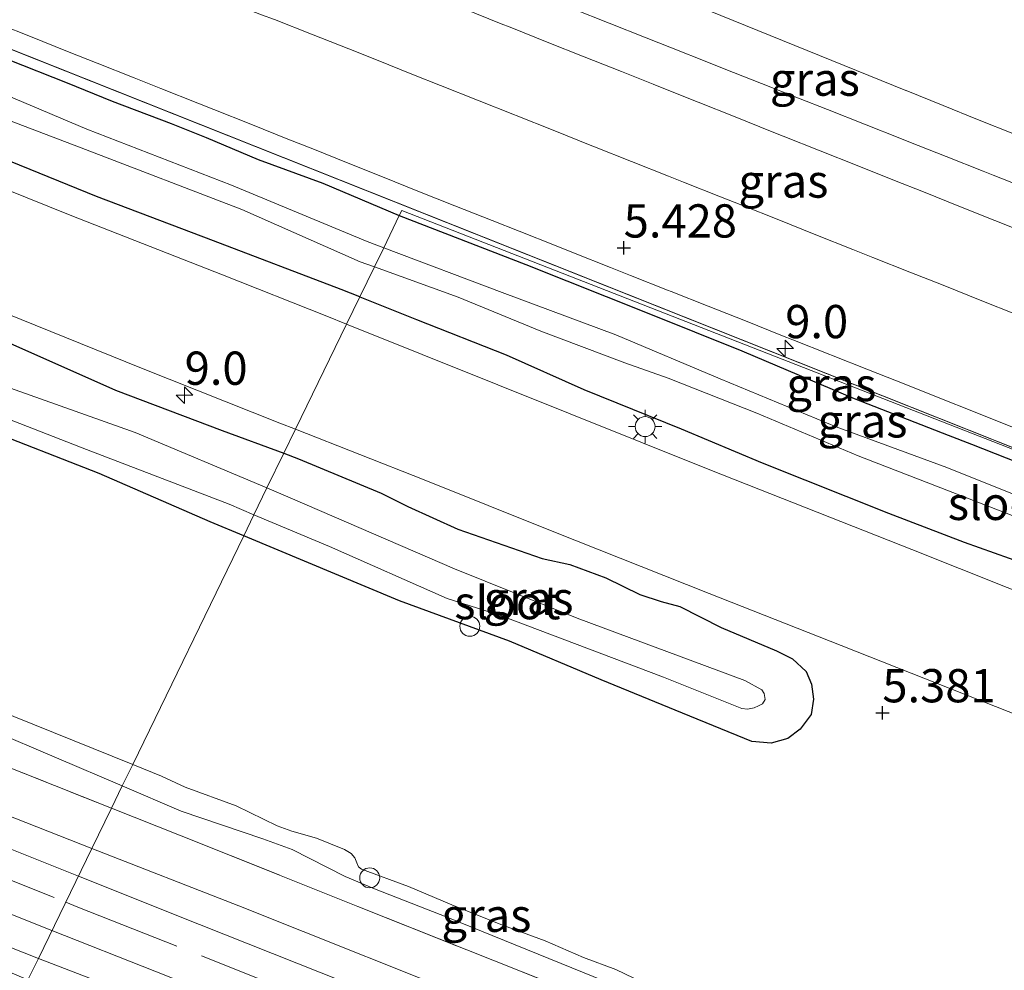
# Model space of a CAD drawing. Units: metres. Extents: x 60000 to 68857, y 443748 to 446428.
# Drawn here: x 60935 to 61009, y 444886 to 444957 of the extents above; entities that cross this region are included whole.
import ezdxf
from ezdxf.enums import TextEntityAlignment as Align

# ---------------------------------------------------------------- set-up
doc = ezdxf.new("R2010")
doc.units = ezdxf.units.M
doc.linetypes.add('IE-TERREINAFSCHEIDING', pattern=[10, 8, -2])
doc.layers.get('0').update_dxf_attribs({"lineweight": 25})
for name, color, linetype, lineweight in [('B-ME-AL-OVERIG-S-B1', 7, 'Continuous', 18), ('B-ME-AM-KILOMETR-S-B1', 7, 'Continuous', 18), ('B-ME-GW-HOOGTEPUNT-S-B1', 10, 'Continuous', 25), ('B-ME-GW-INSTEEKWATERGANG-L-B1', 10, 'Continuous', 25), ('B-ME-GW-KRUINLIJN-L-B1', 93, 'Continuous', 18), ('B-ME-GW-TEENLIJN-L-B1', 93, 'Continuous', 18), ('B-ME-IE-GRASLAND-GV-B6', 93, 'Continuous', 18), ('B-ME-IE-HULPGEOMETRIE-L-B1', 53, 'Continuous', 18), ('B-ME-IE-MEUBILAIR_WEGMEUBILAIR-LICHTMAST-S-B1', 8, 'Continuous', 18), ('B-ME-IE-TERREINAFSCHEIDING-RASTERHEKWERK-L-B1', 8, 'IE-TERREINAFSCHEIDING', 18), ('B-ME-OG-WATER-GV-B6', 153, 'Continuous', 18), ('B-ME-SB-SPOOR-GV-B6', 253, 'Continuous', 18), ('B-ME-SB-SPOOR-L-B1', 253, 'Continuous', 18), ('B-ME-VH-VERH_SOORT-BITUMEN-GV-B6', 8, 'IE-TERREINAFSCHEIDING-NATUURLIJK-HOUTWAL', 18), ('B-ME-VH-VERH_SOORT-HALF_VERHARDING-GV-B6', 8, 'IE-TERREINAFSCHEIDING-NATUURLIJK-HOUTWAL', 18)]:
    doc.layers.add(name, color=color, linetype=linetype, lineweight=lineweight)
doc.styles.add('NLCS-ISO', font='NLCS-ISO.TTF')
doc.linetypes.add('IE-TERREINAFSCHEIDING-NATUURLIJK-HOUTWAL', pattern='A,7,-1.5,[67,NLCS.SHX,S=0.75,R=45,X=0,Y=0],-1.5,7,-1.5,[70,NLCS.SHX,S=0.75,R=0,X=0,Y=0],-1.5', length=20)

# ---------------------------------------------------------------- blocks, each defined once
blk = doc.blocks.new('dtb')
blk.add_circle((0, 0), 0.75)
blk = doc.blocks.new('hecto')
for p, q in [((0, 0.625), (-0.625, 0)), ((0, -0.625), (0, 0.625)), ((-0.625, 0), (0.625, 0)), ((0.625, 0), (0, -0.625))]:
    blk.add_line(p, q)
blk = doc.blocks.new('hoogtepunt')
for p, q in [((-0.5, 0), (0.5, 0)), ((0, 0.5), (0, -0.5))]:
    blk.add_line(p, q)
blk = doc.blocks.new('lantaarnpaal')
for p, q in [((-0.884, 0.884), (-0.53, 0.53)), ((0, 0.75), (0, 1.25)), ((0.53, 0.53), (0.884, 0.884)), ((-0.75, 0), (-1.25, 0)), ((0.75, 0), (1.25, 0)), ((-0.53, -0.53), (-0.884, -0.884)), ((0.53, -0.53), (0.884, -0.884)), ((0, -0.75), (0, -1.25))]:
    blk.add_line(p, q)
blk.add_circle((0, 0), 0.75)

msp = doc.modelspace()

# ---------------------------------------------------------------- linework, layer by layer
at = {"layer": 'B-ME-GW-INSTEEKWATERGANG-L-B1'}
for points in [[(60960.9487, 444936.631, 5.3708), (60959.5549, 444937.1884, 5.3626), (60949.9294, 444940.8488, 5.3581), (60941.1451, 444944.1724, 5.3536), (60934.6815, 444946.8088, 5.3941), (60927.0935, 444949.8347, 5.4121), (60917.6904, 444953.4327, 5.4481), (60909.1764, 444956.8234, 5.4571), (60900.2104, 444960.3389, 5.4751), (60891.9231, 444963.7055, 5.4526), (60884.1894, 444966.4997, 5.4526), (60876.9383, 444969.512, 5.4301), (60869.1191, 444972.494, 5.4166), (60860.7697, 444976.0095, 5.4121), (60853.3666, 444979.2905, 5.4211), (60845.1086, 444982.6011, 5.4301), (60838.6261, 444985.3447, 5.4616), (60829.0437, 444989.1543, 5.4661), (60821.0811, 444992.2469, 5.4256), (60811.8655, 444995.7973, 5.4391)], [(60934.4971, 444954.4762, 5.4141), (60938.9366, 444952.7183, 5.3951), (60942.3175, 444951.347, 5.3741), (60946.7579, 444949.6594, 5.3916), (60949.4002, 444948.6035, 5.3986), (60953.2982, 444946.9625, 5.4126), (60958.1595, 444945.1769, 5.3461), (60963.9176, 444942.7402, 5.3483)], [(60963.9176, 444942.7402, 5.3483), (60973.4231, 444939.0584, 5.3691), (60982.5648, 444935.4335, 5.3651), (60989.6689, 444932.5784, 5.3771), (60998.1188, 444928.9811, 5.3491), (61005.1873, 444926.2354, 5.3683), (61006.9383, 444925.5553, 5.3731), (61017.4983, 444921.3905, 5.3451), (61028.7051, 444916.9544, 5.3186)], [(60960.9487, 444936.631, 5.3708), (60965.209, 444934.9273, 5.3956), (60971.9442, 444932.2569, 5.3956), (60977.7933, 444929.6703, 5.4121), (60985.1103, 444926.6938, 5.3681), (60991.2043, 444924.135, 5.3846), (61000.7073, 444920.3712, 5.3846), (61006.4053, 444918.1834, 5.3681), (61016.5593, 444914.5778, 5.3736), (61023.0453, 444911.9245, 5.3791), (61029.1049, 444909.5968, 5.4231), (61033.4153, 444907.7344, 5.4231), (61040.3837, 444904.9602, 5.4176), (61045.6132, 444902.6549, 5.4121), (61050.9631, 444900.8665, 5.4341), (61054.9286, 444899.4277, 5.3846), (61061.3032, 444896.828, 5.3571), (61066.9908, 444894.405, 5.3461), (61071.3153, 444892.7675, 5.3021), (61078.5843, 444889.7626, 5.3296), (61086.2409, 444886.7723, 5.3736), (61086.959, 444886.4943, 5.3696)], [(60933.4677, 444933.6509, 5.4408), (60942.5619, 444929.62, 5.4058), (60950.6046, 444926.5793, 5.4008), (60955.2312, 444924.8663, 5.4492)], [(60952.2144, 444918.6586, 5.0683), (60949.6824, 444919.7154, 5.0708), (60941.3356, 444923.355, 5.0778), (60932.4635, 444926.8109, 5.0988)], [(60955.2312, 444924.8663, 5.4492), (60956.3365, 444924.4571, 5.4608), (60962.5625, 444921.8549, 5.4358), (60964.5633, 444920.8597, 5.4508), (60968.3154, 444919.161, 5.4358), (60974.6489, 444916.9439, 5.4158), (60976.7516, 444916.5001, 5.4158), (60979.4408, 444915.493, 5.4058), (60982.0047, 444914.242, 5.4158), (60983.6215, 444913.7126, 5.3908), (60985.0128, 444913.3464, 5.3858), (60988.1313, 444911.7735, 5.4158), (60992.2867, 444910.0053, 5.4458), (60993.4833, 444909.4132, 5.4358), (60994.5124, 444908.4571, 5.4208), (60994.9159, 444907.514, 5.4058), (60995.0581, 444906.3847, 5.3958), (60994.896, 444905.2226, 5.3058), (60994.0732, 444904.1138, 5.2658), (60993.1374, 444903.4181, 5.2558), (60991.8824, 444903.0635, 5.1958), (60990.4193, 444903.1835, 5.1608), (60985.2149, 444905.3323, 5.1058), (60979.0972, 444907.8355, 5.0108), (60972.21, 444910.7328, 5.0208), (60963.9191, 444913.773, 5.0568), (60952.2144, 444918.6586, 5.0683)]]:
    msp.add_polyline3d(points, dxfattribs=at)
at = {"layer": 'B-ME-GW-KRUINLIJN-L-B1'}
for points in [[(60943.8618, 444901.4714, 5.2862), (60930.3701, 444906.8911, 5.2862), (60922.5485, 444910.0702, 5.2587), (60916.269, 444912.5904, 5.2427), (60915.4396, 444912.9152, 5.2347), (60911.595, 444914.4931, 5.2347), (60907.3077, 444916.0846, 5.2587), (60902.6255, 444918.035, 5.2627), (60896.6606, 444920.3537, 5.2987), (60890.1163, 444922.9329, 5.2907), (60882.6566, 444925.8658, 5.2747), (60875.1118, 444928.9458, 5.2787), (60867.5046, 444931.8188, 5.2347), (60860.5754, 444934.5835, 5.2147), (60855.2051, 444936.6469, 5.2067), (60849.7745, 444938.7145, 5.2667), (60843.5523, 444941.0948, 5.2107), (60837.2859, 444943.5775, 5.1947), (60833.1825, 444945.3176, 5.1307), (60828.2196, 444947.2035, 5.1787), (60823.0905, 444949.2755, 5.1827), (60816.9142, 444951.7897, 5.2067), (60815.7557, 444952.2468, 5.2067)], [(60982.9012, 444884.7464, 5.1299), (60980.2071, 444886.0445, 5.1379), (60977.7726, 444886.9617, 5.1619), (60974.8808, 444888.199, 5.1619), (60971.544, 444889.4324, 5.1299), (60967.8592, 444890.9146, 5.1219), (60964.6084, 444892.2875, 5.1539), (60961.0796, 444893.5885, 5.2019), (60960.8584, 444893.7637, 5.1979), (60960.7155, 444894.0759, 5.1939), (60960.5667, 444894.4534, 5.1979), (60960.2906, 444894.7611, 5.1979), (60959.7959, 444895.0681, 5.2059), (60957.6941, 444895.9248, 5.2619), (60955.821, 444896.4405, 5.3659), (60954.7189, 444896.8467, 5.3739), (60951.6498, 444898.3505, 5.3819), (60947.8025, 444899.7675, 5.3459), (60946.0207, 444900.5761, 5.2659), (60943.8618, 444901.4714, 5.2862)]]:
    msp.add_polyline3d(points, dxfattribs=at)
at = {"layer": 'B-ME-GW-TEENLIJN-L-B1'}
for points in [[(61010.19, 444948.8505, 5.6228), (61007.4093, 444949.9725, 5.5279), (61004.8082, 444951.0219, 5.4392), (61002.0262, 444952.1444, 5.4095), (61002.0115, 444952.1503, 5.4093), (60999.2308, 444953.2761, 5.4184), (60996.4501, 444954.4019, 5.4275), (60993.6693, 444955.5277, 5.4365), (60990.8886, 444956.6535, 5.4456), (60988.1079, 444957.7793, 5.4547), (60985.3271, 444958.9051, 5.4638), (60983.727, 444959.553, 5.469), (60980.9467, 444960.6799, 5.4635), (60978.1665, 444961.8069, 5.458), (60975.3862, 444962.9339, 5.4526), (60972.606, 444964.0609, 5.4471), (60969.8257, 444965.1879, 5.4416), (60969.7203, 444965.2306, 5.4414), (60966.9419, 444966.3569, 5.5491), (60966.392, 444966.5798, 5.5704), (60964.1033, 444967.5075, 5.4977), (60961.952, 444968.3796, 5.524), (60958.2766, 444969.757, 5.4743)], [(60814.3792, 444951.6161, 4.6446), (60817.7349, 444949.8588, 4.6326), (60828.0922, 444945.8885, 4.7106), (60838.9705, 444941.3677, 4.7226), (60851.6348, 444936.4355, 4.7346), (60865.6176, 444931.0928, 4.7346), (60877.5126, 444926.1569, 4.7766), (60888.4513, 444922.1498, 4.7946), (60900.0263, 444917.6958, 4.8246), (60915.4887, 444911.4809, 4.7826), (60928.234, 444906.1728, 4.7526), (60943.0744, 444899.8512, 4.7942)], [(60943.0744, 444899.8512, 4.7942), (60947.5007, 444897.9658, 4.8066), (60953.6633, 444895.8763, 4.7586), (60955.8662, 444895.0675, 4.7526), (60959.8369, 444893.0326, 4.7166), (60962.0527, 444892.1147, 4.6866), (60967.5563, 444889.959, 4.6806), (60976.889, 444886.1735, 4.6866), (60988.0008, 444881.6712, 4.7286), (60994.2888, 444879.2591, 4.7346), (60995.7968, 444878.7759, 4.7286), (60996.1846, 444878.823, 4.7526), (60996.3422, 444878.8781, 4.7526), (60996.7411, 444879.3177, 4.7991), (60997.3267, 444880.169, 4.8553), (60997.8589, 444880.911, 4.8913)]]:
    msp.add_polyline3d(points, dxfattribs=at)
at = {"layer": 'B-ME-IE-GRASLAND-GV-B6'}
for points in [[(61028.8984, 444917.8011, 5.453), (60658.2583, 445065.1445, 5.475)], [(60658.2583, 445065.1445, 5.475), (61028.8984, 444917.8011, 5.453)], [(60963.9176, 444942.7402, 5.3483), (60962.7421, 444940.3213, 4.5316), (60961.4953, 444940.792, 4.5353), (60951.3001, 444945.0275, 4.5493), (60940.4209, 444949.231, 4.5243), (60930.2693, 444953.5232, 4.5493), (60920.5966, 444957.2366, 4.5693), (60910.1057, 444961.1769, 4.5393), (60900.2001, 444965.2505, 4.5493), (60889.6676, 444969.5767, 4.5493), (60879.7444, 444973.5809, 4.5443), (60869.6764, 444977.4284, 4.5843), (60864.3307, 444979.6371, 4.6043), (60856.389, 444983.046, 4.5893), (60845.7559, 444987.0308, 4.5593), (60836.3968, 444990.7813, 4.5493), (60825.2486, 444995.0899, 4.5493), (60814.8527, 444999.5065, 4.5793)], [(60811.8655, 444995.7973, 5.4391), (60821.0811, 444992.2469, 5.4256), (60829.0437, 444989.1543, 5.4661), (60838.6261, 444985.3447, 5.4616), (60845.1086, 444982.6011, 5.4301), (60853.3666, 444979.2905, 5.4211), (60860.7697, 444976.0095, 5.4121), (60869.1191, 444972.494, 5.4166), (60876.9383, 444969.512, 5.4301), (60884.1894, 444966.4997, 5.4526), (60891.9231, 444963.7055, 5.4526), (60900.2104, 444960.3389, 5.4751), (60909.1764, 444956.8234, 5.4571), (60917.6904, 444953.4327, 5.4481), (60927.0935, 444949.8347, 5.4121), (60934.6815, 444946.8088, 5.3941), (60941.1451, 444944.1724, 5.3536), (60949.9294, 444940.8488, 5.3581), (60959.5549, 444937.1884, 5.3626), (60960.9487, 444936.631, 5.3708)], [(60960.9487, 444936.631, 5.3708), (60959.952, 444934.5801, 5.4878), (60958.4544, 444935.1835, 5.4878), (60950.6194, 444938.2727, 5.4347), (60939.1596, 444942.7767, 5.4647), (60929.05, 444946.8309, 5.4897), (60918.5971, 444950.9322, 5.4847), (60909.035, 444954.7796, 5.5147), (60898.1868, 444959.0151, 5.5397), (60890.1527, 444962.1488, 5.4897), (60880.7528, 444965.8954, 5.5397), (60870.9145, 444969.898, 5.5097), (60861.4777, 444973.6, 5.4997), (60853.1414, 444976.9324, 5.4997), (60843.5513, 444980.7698, 5.5147), (60832.7598, 444984.9938, 5.4697), (60822.3839, 444989.1751, 5.4347), (60811.5318, 444993.4514, 5.4397)], [(60815.4933, 444982.5791, 5.4431), (60825.4004, 444978.6978, 5.4791), (60836.754, 444974.0888, 5.4711), (60847.0564, 444970.0438, 5.4871), (60857.7951, 444965.6473, 5.4671), (60867.4966, 444961.8703, 5.4831), (60877.4279, 444958.0398, 5.4911), (60887.2879, 444954.125, 5.4831), (60899.8425, 444949.1483, 5.4991), (60912.8697, 444943.7654, 5.5231), (60923.314, 444939.7959, 5.5071), (60934.2917, 444935.3912, 5.5231), (60944.5174, 444931.277, 5.5151), (60954.918, 444927.1313, 5.4767), (60956.1056, 444926.6654, 5.4744), (60955.2312, 444924.8663, 5.4492)], [(60968.7958, 444958.2724, 5.5195), (60971.583, 444957.1626, 5.52), (60972.2551, 444956.8955, 5.5198), (60975.0431, 444955.7877, 5.5189), (60977.831, 444954.6798, 5.5179), (60980.619, 444953.572, 5.517), (60983.0204, 444952.6131, 5.515), (60985.8065, 444951.5007, 5.5128), (60986.3938, 444951.2662, 5.5123), (60989.1799, 444950.1537, 5.51), (60991.966, 444949.0412, 5.5077), (60992.7891, 444948.7133, 5.5072), (60995.576, 444947.603, 5.5054), (60998.363, 444946.4928, 5.5036), (61001.15, 444945.3825, 5.5018), (61003.33, 444944.5139, 5.4995), (61006.1169, 444943.4034, 5.4966), (61008.7111, 444942.3698, 5.4939), (61011.498, 444941.2593, 5.491)], [(61011.3765, 444944.6751, 5.449), (61008.585, 444945.774, 5.4435), (61007.825, 444946.0732, 5.442), (61005.0354, 444947.177, 5.4388), (61002.2458, 444948.2807, 5.4356), (61001.688, 444948.5014, 5.435), (60998.8984, 444949.6051, 5.4317), (60996.1089, 444950.7088, 5.4285), (60993.939, 444951.5673, 5.426), (60991.1499, 444952.6723, 5.4302), (60988.3608, 444953.7772, 5.4343), (60987.1666, 444954.2502, 5.4361), (60984.3775, 444955.3551, 5.4402), (60982.487, 444956.1041, 5.443), (60979.6983, 444957.21, 5.444), (60976.9096, 444958.3159, 5.4449)], [(60933.9079, 444957.1032, 5.541), (60936.1823, 444956.1965, 5.5386), (60938.9691, 444955.0856, 5.5356), (60941.1983, 444954.1969, 5.5332), (60943.985, 444953.086, 5.5303), (60945.9865, 444952.2905, 5.5351), (60948.7744, 444951.1825, 5.5419), (60949.9583, 444950.712, 5.5408), (60952.7461, 444949.6039, 5.5384), (60955.534, 444948.4959, 5.536), (60957.412, 444947.745, 5.5392), (60960.1976, 444946.6311, 5.544), (60962.6584, 444945.6471, 5.5482), (60965.444, 444944.5333, 5.553), (60968.1021, 444943.4773, 5.547), (60970.8901, 444942.3697, 5.5408), (60972.93, 444941.5594, 5.5363), (60975.718, 444940.4518, 5.53), (60977.015, 444939.9381, 5.5296), (60979.8042, 444938.8335, 5.5286), (60981.3058, 444938.2388, 5.5281), (60984.095, 444937.1342, 5.5271), (60984.3639, 444937.0274, 5.5271), (60987.1523, 444935.9206, 5.5278), (60989.9406, 444934.8138, 5.5284), (60992.729, 444933.707, 5.529), (60993.501, 444933.4005, 5.5278), (60996.2893, 444932.2937, 5.5236), (60996.4233, 444932.2405, 5.5234), (60999.2117, 444931.1336, 5.5192), (61002, 444930.0267, 5.515), (61004.4366, 444929.0556, 5.514), (61007.2234, 444927.9449, 5.5128), (61008.7752, 444927.3264, 5.5122), (61011.562, 444926.2157, 5.511)], [(61010.3958, 444935.2828, 5.4916), (61007.6076, 444936.3898, 5.4888), (61004.8193, 444937.4969, 5.4861), (61002.3143, 444938.4915, 5.4836), (60999.5261, 444939.5986, 5.4809), (60998.0348, 444940.191, 5.4833), (60995.2468, 444941.2986, 5.4878), (60992.4588, 444942.4063, 5.4923), (60989.6707, 444943.5139, 5.4968), (60988.0819, 444944.145, 5.4975), (60985.2939, 444945.2527, 5.4986), (60984.1628, 444945.7022, 5.5022), (60981.3749, 444946.8101, 5.5111), (60978.587, 444947.918, 5.52), (60978.2773, 444948.0413, 5.5197), (60975.49, 444949.1506, 5.5172), (60972.7027, 444950.26, 5.5146), (60972.578, 444950.3096, 5.5145), (60969.7906, 444951.419, 5.5119), (60967.0033, 444952.5283, 5.5094), (60964.9934, 444953.3283, 5.5075), (60962.206, 444954.4377, 5.505), (60960.1102, 444955.2729, 5.5082), (60957.3234, 444956.3836, 5.5125), (60954.5366, 444957.4943, 5.5168)], [(60988.1079, 444957.7793, 5.4547), (60990.8886, 444956.6535, 5.4456), (60993.6693, 444955.5277, 5.4365), (60996.4501, 444954.4019, 5.4275), (60999.2308, 444953.2761, 5.4184), (61002.0115, 444952.1503, 5.4093), (61002.0262, 444952.1444, 5.4095), (61004.8082, 444951.0219, 5.4392), (61007.4093, 444949.9725, 5.5279), (61010.19, 444948.8505, 5.6228)], [(61002.0262, 444952.1444, 5.4095), (61002.0115, 444952.1503, 5.4093), (60999.2308, 444953.2761, 5.4184), (60996.4501, 444954.4019, 5.4275), (60993.6693, 444955.5277, 5.4365), (60990.8886, 444956.6535, 5.4456), (60988.1079, 444957.7793, 5.4547)], [(60934.4971, 444954.4762, 5.4141), (60938.9366, 444952.7183, 5.3951), (60942.3175, 444951.347, 5.3741), (60946.7579, 444949.6594, 5.3916), (60949.4002, 444948.6035, 5.3986), (60953.2982, 444946.9625, 5.4126), (60958.1595, 444945.1769, 5.3461), (60963.9176, 444942.7402, 5.3483)], [(61028.8984, 444917.8011, 5.453), (60996.5063, 444930.4593, 5.4472), (60964.1143, 444943.1176, 5.4413), (60963.9176, 444942.7402, 5.3483), (60958.1595, 444945.1769, 5.3461), (60953.2982, 444946.9625, 5.4126), (60949.4002, 444948.6035, 5.3986), (60946.7579, 444949.6594, 5.3916), (60942.3175, 444951.347, 5.3741), (60938.9366, 444952.7183, 5.3951), (60934.4971, 444954.4762, 5.4141)], [(60815.7557, 444952.2468, 5.2067), (60816.9142, 444951.7897, 5.2067), (60823.0905, 444949.2755, 5.1827), (60828.2196, 444947.2035, 5.1787), (60833.1825, 444945.3176, 5.1307), (60837.2859, 444943.5775, 5.1947), (60843.5523, 444941.0948, 5.2107), (60849.7745, 444938.7145, 5.2667), (60855.2051, 444936.6469, 5.2067), (60860.5754, 444934.5835, 5.2147), (60867.5046, 444931.8188, 5.2347), (60875.1118, 444928.9458, 5.2787), (60882.6566, 444925.8658, 5.2747), (60890.1163, 444922.9329, 5.2907), (60896.6606, 444920.3537, 5.2987), (60902.6255, 444918.035, 5.2627), (60907.3077, 444916.0846, 5.2587), (60911.595, 444914.4931, 5.2347), (60915.4396, 444912.9152, 5.2347), (60916.269, 444912.5904, 5.2427), (60922.5485, 444910.0702, 5.2587), (60930.3701, 444906.8911, 5.2862), (60943.8618, 444901.4714, 5.2862), (60943.0744, 444899.8512, 4.7942)], [(60928.5903, 444952.1736, 4.4743), (60940.3026, 444947.7002, 4.5093), (60952.0815, 444943.1869, 4.4993), (60960.967, 444939.2682, 4.5293), (60962.041, 444938.8788, 4.5301), (60960.9487, 444936.631, 5.3708), (60959.5549, 444937.1884, 5.3626), (60949.9294, 444940.8488, 5.3581), (60941.1451, 444944.1724, 5.3536), (60934.6815, 444946.8088, 5.3941)], [(61010.19, 444948.8505, 5.6228), (61007.4093, 444949.9725, 5.5279), (61004.8082, 444951.0219, 5.4392), (61002.0262, 444952.1444, 5.4095)], [(60814.3792, 444951.6161, 4.6446), (60817.7349, 444949.8588, 4.6326), (60828.0922, 444945.8885, 4.7106), (60838.9705, 444941.3677, 4.7226), (60851.6348, 444936.4355, 4.7346), (60865.6176, 444931.0928, 4.7346), (60877.5126, 444926.1569, 4.7766), (60888.4513, 444922.1498, 4.7946), (60900.0263, 444917.6958, 4.8246), (60915.4887, 444911.4809, 4.7826), (60928.234, 444906.1728, 4.7526), (60943.0744, 444899.8512, 4.7942), (60942.2643, 444898.1842, 4.789), (60920.5631, 444906.7968, 4.8256), (60907.4666, 444912.015, 4.8356), (60894.5557, 444917.1344, 4.8646), (60882.6563, 444921.9129, 4.8581), (60869.3764, 444927.1072, 4.7996), (60856.13, 444932.4779, 4.8191), (60839.5607, 444939.0297, 4.8126), (60826.176, 444944.3651, 4.8256), (60813.6444, 444949.3036, 4.7021)], [(60943.0744, 444899.8512, 4.7942), (60928.234, 444906.1728, 4.7526), (60915.4887, 444911.4809, 4.7826), (60900.0263, 444917.6958, 4.8246), (60888.4513, 444922.1498, 4.7946), (60877.5126, 444926.1569, 4.7766), (60865.6176, 444931.0928, 4.7346), (60851.6348, 444936.4355, 4.7346), (60838.9705, 444941.3677, 4.7226), (60828.0922, 444945.8885, 4.7106), (60817.7349, 444949.8588, 4.6326), (60814.3792, 444951.6161, 4.6446)], [(61028.8984, 444917.8011, 5.453), (61028.7051, 444916.9544, 5.3186), (61017.4983, 444921.3905, 5.3451), (61006.9383, 444925.5553, 5.3731), (61005.1873, 444926.2354, 5.3683), (60998.1188, 444928.9811, 5.3491), (60989.6689, 444932.5784, 5.3771), (60982.5648, 444935.4335, 5.3651), (60973.4231, 444939.0584, 5.3691), (60963.9176, 444942.7402, 5.3483), (60964.1143, 444943.1176, 5.4413), (60996.5063, 444930.4593, 5.4472), (61028.8984, 444917.8011, 5.453)], [(60963.9176, 444942.7402, 5.3483), (60973.4231, 444939.0584, 5.3691), (60982.5648, 444935.4335, 5.3651), (60989.6689, 444932.5784, 5.3771), (60998.1188, 444928.9811, 5.3491), (61005.1873, 444926.2354, 5.3683), (61006.9383, 444925.5553, 5.3731), (61017.4983, 444921.3905, 5.3451), (61028.7051, 444916.9544, 5.3186), (61034.768, 444911.8592, 4.5508), (61030.1026, 444913.6593, 4.5413), (61020.6395, 444917.6012, 4.5713), (61013.1783, 444920.5505, 4.5113), (61005.087, 444923.7846, 4.4993), (60996.7603, 444926.8607, 4.4633), (60988.0602, 444930.4631, 4.5173), (60980.2052, 444933.7799, 4.5113), (60971.6394, 444936.9619, 4.5053), (60962.7421, 444940.3213, 4.5316), (60963.9176, 444942.7402, 5.3483)], [(61016.5593, 444914.5778, 5.3736), (61006.4053, 444918.1834, 5.3681), (61000.7073, 444920.3712, 5.3846), (60991.2043, 444924.135, 5.3846), (60985.1103, 444926.6938, 5.3681), (60977.7933, 444929.6703, 5.4121), (60971.9442, 444932.2569, 5.3956), (60965.209, 444934.9273, 5.3956), (60960.9487, 444936.631, 5.3708), (60962.041, 444938.8788, 4.5301), (60968.345, 444936.5931, 4.5353), (60974.5558, 444934.0404, 4.5353), (60980.8849, 444931.6553, 4.5113), (60984.126, 444930.5149, 4.4933), (60990.8096, 444927.8748, 4.4813), (60998.4215, 444924.6751, 4.4633), (61005.1079, 444922.0992, 4.4753), (61012.7997, 444919.1043, 4.4873)], [(61020.3982, 444910.4862, 5.4883), (61002.4605, 444917.6199, 5.4883), (60987.3968, 444923.5795, 5.4658), (60971.3204, 444929.9997, 5.4878), (60959.952, 444934.5801, 5.4878), (60960.9487, 444936.631, 5.3708), (60965.209, 444934.9273, 5.3956), (60971.9442, 444932.2569, 5.3956), (60977.7933, 444929.6703, 5.4121), (60985.1103, 444926.6938, 5.3681), (60991.2043, 444924.135, 5.3846), (61000.7073, 444920.3712, 5.3846), (61006.4053, 444918.1834, 5.3681), (61016.5593, 444914.5778, 5.3736)], [(60933.4677, 444933.6509, 5.4408), (60942.5619, 444929.62, 5.4058), (60950.6046, 444926.5793, 5.4008), (60955.2312, 444924.8663, 5.4492)], [(60955.2312, 444924.8663, 5.4492), (60950.6046, 444926.5793, 5.4008), (60942.5619, 444929.62, 5.4058), (60933.4677, 444933.6509, 5.4408)], [(60955.2312, 444924.8663, 5.4492), (60953.9623, 444922.2553, 4.682), (60944.0605, 444926.4389, 4.7448), (60931.2757, 444930.9689, 4.6948)], [(60931.932, 444928.4298, 4.7598), (60940.3995, 444925.1376, 4.7648), (60951.1196, 444921.0331, 4.7198), (60952.9866, 444920.2474, 4.6764), (60952.2144, 444918.6586, 5.0683), (60949.6824, 444919.7154, 5.0708), (60941.3356, 444923.355, 5.0778), (60932.4635, 444926.8109, 5.0988)], [(60932.4635, 444926.8109, 5.0988), (60941.3356, 444923.355, 5.0778), (60949.6824, 444919.7154, 5.0708), (60952.2144, 444918.6586, 5.0683), (60943.8618, 444901.4714, 5.2862), (60930.3701, 444906.8911, 5.2862)], [(60982.9012, 444884.7464, 5.1299), (60980.2071, 444886.0445, 5.1379), (60977.7726, 444886.9617, 5.1619), (60974.8808, 444888.199, 5.1619), (60971.544, 444889.4324, 5.1299), (60967.8592, 444890.9146, 5.1219), (60964.6084, 444892.2875, 5.1539), (60961.0796, 444893.5885, 5.2019), (60960.8584, 444893.7637, 5.1979), (60960.7155, 444894.0759, 5.1939), (60960.5667, 444894.4534, 5.1979), (60960.2906, 444894.7611, 5.1979), (60959.7959, 444895.0681, 5.2059), (60957.6941, 444895.9248, 5.2619), (60955.821, 444896.4405, 5.3659), (60954.7189, 444896.8467, 5.3739), (60951.6498, 444898.3505, 5.3819), (60947.8025, 444899.7675, 5.3459), (60946.0207, 444900.5761, 5.2659), (60943.8618, 444901.4714, 5.2862), (60952.2144, 444918.6586, 5.0683), (60963.9191, 444913.773, 5.0568), (60972.21, 444910.7328, 5.0208), (60979.0972, 444907.8355, 5.0108), (60985.2149, 444905.3323, 5.1058), (60990.4193, 444903.1835, 5.1608), (60991.8824, 444903.0635, 5.1958), (60993.1374, 444903.4181, 5.2558), (60994.0732, 444904.1138, 5.2658), (60994.896, 444905.2226, 5.3058), (60995.0581, 444906.3847, 5.3958), (60994.9159, 444907.514, 5.4058), (60994.5124, 444908.4571, 5.4208), (60993.4833, 444909.4132, 5.4358), (60992.2867, 444910.0053, 5.4458), (60988.1313, 444911.7735, 5.4158), (60985.0128, 444913.3464, 5.3858), (60983.6215, 444913.7126, 5.3908), (60982.0047, 444914.242, 5.4158), (60979.4408, 444915.493, 5.4058), (60976.7516, 444916.5001, 5.4158), (60974.6489, 444916.9439, 5.4158), (60968.3154, 444919.161, 5.4358), (60964.5633, 444920.8597, 5.4508), (60962.5625, 444921.8549, 5.4358), (60956.3365, 444924.4571, 5.4608), (60955.2312, 444924.8663, 5.4492), (60956.1056, 444926.6654, 5.4744), (60965.7818, 444922.8686, 5.4557), (60975.4036, 444918.9969, 5.4207), (60987.2107, 444914.3124, 5.4837), (60997.1496, 444910.4189, 5.4697), (61011.8728, 444904.6024, 5.4627)], [(60955.2312, 444924.8663, 5.4492), (60956.3365, 444924.4571, 5.4608), (60962.5625, 444921.8549, 5.4358), (60964.5633, 444920.8597, 5.4508), (60968.3154, 444919.161, 5.4358), (60974.6489, 444916.9439, 5.4158), (60976.7516, 444916.5001, 5.4158), (60979.4408, 444915.493, 5.4058), (60982.0047, 444914.242, 5.4158), (60983.6215, 444913.7126, 5.3908), (60985.0128, 444913.3464, 5.3858), (60988.1313, 444911.7735, 5.4158), (60992.2867, 444910.0053, 5.4458), (60993.4833, 444909.4132, 5.4358), (60994.5124, 444908.4571, 5.4208), (60994.9159, 444907.514, 5.4058), (60995.0581, 444906.3847, 5.3958), (60994.896, 444905.2226, 5.3058), (60994.0732, 444904.1138, 5.2658), (60993.1374, 444903.4181, 5.2558), (60991.8824, 444903.0635, 5.1958), (60990.4193, 444903.1835, 5.1608), (60985.2149, 444905.3323, 5.1058), (60979.0972, 444907.8355, 5.0108), (60972.21, 444910.7328, 5.0208), (60963.9191, 444913.773, 5.0568), (60952.2144, 444918.6586, 5.0683), (60952.9866, 444920.2474, 4.6764), (60958.6613, 444917.8594, 4.5448), (60967.5277, 444913.9383, 4.5248), (60971.528, 444912.6738, 4.5148), (60983.7866, 444908.0229, 4.5898), (60989.6821, 444905.6736, 4.6298), (60990.1008, 444905.6201, 4.6348), (60990.5989, 444905.7311, 4.6498), (60990.9394, 444905.8712, 4.6498), (60991.2325, 444906.0263, 4.6498), (60991.4413, 444906.3625, 4.6498), (60991.3533, 444906.7949, 4.6498), (60991.1826, 444907.0721, 4.6448), (60989.8965, 444907.7698, 4.6298), (60977.2947, 444912.4691, 4.4598), (60968.0639, 444916.168, 4.4798), (60955.8936, 444921.4393, 4.6698), (60953.9623, 444922.2553, 4.682), (60955.2312, 444924.8663, 5.4492)], [(60943.0744, 444899.8512, 4.7942), (60943.8618, 444901.4714, 5.2862), (60946.0207, 444900.5761, 5.2659), (60947.8025, 444899.7675, 5.3459), (60951.6498, 444898.3505, 5.3819), (60954.7189, 444896.8467, 5.3739), (60955.821, 444896.4405, 5.3659), (60957.6941, 444895.9248, 5.2619), (60959.7959, 444895.0681, 5.2059), (60960.2906, 444894.7611, 5.1979), (60960.5667, 444894.4534, 5.1979), (60960.7155, 444894.0759, 5.1939), (60960.8584, 444893.7637, 5.1979), (60961.0796, 444893.5885, 5.2019), (60964.6084, 444892.2875, 5.1539), (60967.8592, 444890.9146, 5.1219), (60971.544, 444889.4324, 5.1299), (60974.8808, 444888.199, 5.1619), (60977.7726, 444886.9617, 5.1619), (60980.2071, 444886.0445, 5.1379), (60982.9012, 444884.7464, 5.1299)], [(60979.2825, 444883.4378, 4.7281), (60960.7865, 444890.7877, 4.7736), (60947.5043, 444896.1046, 4.7801), (60942.2643, 444898.1842, 4.789), (60943.0744, 444899.8512, 4.7942), (60947.5007, 444897.9658, 4.8066), (60953.6633, 444895.8763, 4.7586), (60955.8662, 444895.0675, 4.7526), (60959.8369, 444893.0326, 4.7166), (60962.0527, 444892.1147, 4.6866), (60967.5563, 444889.959, 4.6806), (60976.889, 444886.1735, 4.6866), (60988.0008, 444881.6712, 4.7286)], [(60988.0008, 444881.6712, 4.7286), (60976.889, 444886.1735, 4.6866), (60967.5563, 444889.959, 4.6806), (60962.0527, 444892.1147, 4.6866), (60959.8369, 444893.0326, 4.7166), (60955.8662, 444895.0675, 4.7526), (60953.6633, 444895.8763, 4.7586), (60947.5007, 444897.9658, 4.8066), (60943.0744, 444899.8512, 4.7942)]]:
    msp.add_polyline3d(points, dxfattribs=at)
at = {"layer": 'B-ME-IE-HULPGEOMETRIE-L-B1'}
msp.add_line((61028.8984, 444917.8011, 5.453), (60658.2583, 445065.1445, 5.475), dxfattribs=at)
msp.add_polyline3d([(61028.8984, 444917.8011, 5.453), (60996.5063, 444930.4593, 5.4472), (60964.1143, 444943.1176, 5.4413), (60963.9176, 444942.7402, 5.3483), (60962.7421, 444940.3213, 4.5316), (60962.041, 444938.8788, 4.5301), (60960.9487, 444936.631, 5.3708), (60959.952, 444934.5801, 5.4878), (60956.1056, 444926.6654, 5.4744), (60955.2312, 444924.8663, 5.4492), (60953.9623, 444922.2553, 4.682), (60952.9866, 444920.2474, 4.6764), (60952.2144, 444918.6586, 5.0683), (60943.8618, 444901.4714, 5.2862), (60943.0744, 444899.8512, 4.7942), (60942.2643, 444898.1842, 4.789), (60940.7931, 444895.1569, 4.6611), (60936.7697, 444886.878, 4.6791), (60935.9891, 444885.2718, 4.6862)], dxfattribs=at)
at = {"layer": 'B-ME-IE-TERREINAFSCHEIDING-RASTERHEKWERK-L-B1'}
for points in [[(60646.5908, 445007.2626, 4.997), (60674.0164, 444996.3978, 4.997), (60686.3044, 444991.4945, 4.9837), (60707.3025, 444983.1156, 4.961), (60725.4477, 444975.8756, 4.991), (60754.4598, 444964.4488, 5.033), (60790.2004, 444950.1284, 5.003), (60826.5383, 444935.7284, 5.015), (60866.8052, 444919.7336, 5.039), (60902.635, 444905.4827, 5.045), (60938.8254, 444891.1081, 5.045)], [(60812.7834, 444949.6472, 4.7007), (60813.6444, 444949.3036, 4.7021), (60826.176, 444944.3651, 4.8256), (60839.5607, 444939.0297, 4.8126), (60856.13, 444932.4779, 4.8191), (60869.3764, 444927.1072, 4.7996), (60882.6563, 444921.9129, 4.8581), (60894.5557, 444917.1344, 4.8646), (60907.4666, 444912.015, 4.8356), (60920.5631, 444906.7968, 4.8256), (60942.2643, 444898.1842, 4.789)], [(60942.2643, 444898.1842, 4.789), (60947.5043, 444896.1046, 4.7801), (60960.7865, 444890.7877, 4.7736), (60979.2825, 444883.4378, 4.7281), (60991.6322, 444878.3939, 4.7216), (60997.6786, 444876.0369, 4.7251)], [(60938.8254, 444891.1081, 5.045), (60939.7372, 444890.746, 5.045), (60968.3477, 444879.4174, 5.039), (61004.9, 444864.8106, 5.045), (61044.4761, 444848.5213, 5.039), (61056.3565, 444843.3024, 5.135), (61075.4298, 444834.131, 5.159), (61100.9358, 444820.6526, 5.201), (61122.2423, 444808.0934, 5.243), (61151.8227, 444788.8519, 5.195), (61173.3953, 444774.0866, 5.081), (61180.8007, 444769.0219, 5.0751)]]:
    msp.add_polyline3d(points, dxfattribs=at)
at = {"layer": 'B-ME-OG-WATER-GV-B6'}
for points in [[(60962.7421, 444940.3213, 4.5316), (60962.041, 444938.8788, 4.5301), (60960.967, 444939.2682, 4.5293), (60952.0815, 444943.1869, 4.4993), (60940.3026, 444947.7002, 4.5093), (60928.5903, 444952.1736, 4.4743), (60916.1316, 444956.9755, 4.5143), (60904.2435, 444961.6507, 4.5143), (60894.4806, 444965.8478, 4.4843), (60886.21, 444968.9982, 4.5043), (60879.2267, 444971.8093, 4.5443), (60870.9538, 444975.1168, 4.5243), (60860.8912, 444979.1776, 4.5243), (60855.8214, 444981.1524, 4.5093), (60848.0967, 444984.1569, 4.4943), (60837.2519, 444988.4073, 4.4743), (60826.6956, 444992.7059, 4.4443), (60817.8694, 444996.2411, 4.4643), (60810.0556, 444999.3197, 4.4643)], [(60814.8527, 444999.5065, 4.5793), (60825.2486, 444995.0899, 4.5493), (60836.3968, 444990.7813, 4.5493), (60845.7559, 444987.0308, 4.5593), (60856.389, 444983.046, 4.5893), (60864.3307, 444979.6371, 4.6043), (60869.6764, 444977.4284, 4.5843), (60879.7444, 444973.5809, 4.5443), (60889.6676, 444969.5767, 4.5493), (60900.2001, 444965.2505, 4.5493), (60910.1057, 444961.1769, 4.5393), (60920.5966, 444957.2366, 4.5693), (60930.2693, 444953.5232, 4.5493), (60940.4209, 444949.231, 4.5243), (60951.3001, 444945.0275, 4.5493), (60961.4953, 444940.792, 4.5353), (60962.7421, 444940.3213, 4.5316)], [(61012.7997, 444919.1043, 4.4873), (61005.1079, 444922.0992, 4.4753), (60998.4215, 444924.6751, 4.4633), (60990.8096, 444927.8748, 4.4813), (60984.126, 444930.5149, 4.4933), (60980.8849, 444931.6553, 4.5113), (60974.5558, 444934.0404, 4.5353), (60968.345, 444936.5931, 4.5353), (60962.041, 444938.8788, 4.5301), (60962.7421, 444940.3213, 4.5316), (60971.6394, 444936.9619, 4.5053), (60980.2052, 444933.7799, 4.5113), (60988.0602, 444930.4631, 4.5173), (60996.7603, 444926.8607, 4.4633), (61005.087, 444923.7846, 4.4993), (61013.1783, 444920.5505, 4.5113)], [(60931.2757, 444930.9689, 4.6948), (60944.0605, 444926.4389, 4.7448), (60953.9623, 444922.2553, 4.682)], [(60953.9623, 444922.2553, 4.682), (60952.9866, 444920.2474, 4.6764), (60951.1196, 444921.0331, 4.7198), (60940.3995, 444925.1376, 4.7648), (60931.932, 444928.4298, 4.7598)], [(60953.9623, 444922.2553, 4.682), (60955.8936, 444921.4393, 4.6698), (60968.0639, 444916.168, 4.4798), (60977.2947, 444912.4691, 4.4598), (60989.8965, 444907.7698, 4.6298), (60991.1826, 444907.0721, 4.6448), (60991.3533, 444906.7949, 4.6498), (60991.4413, 444906.3625, 4.6498), (60991.2325, 444906.0263, 4.6498), (60990.9394, 444905.8712, 4.6498), (60990.5989, 444905.7311, 4.6498), (60990.1008, 444905.6201, 4.6348), (60989.6821, 444905.6736, 4.6298), (60983.7866, 444908.0229, 4.5898), (60971.528, 444912.6738, 4.5148), (60967.5277, 444913.9383, 4.5248), (60958.6613, 444917.8594, 4.5448), (60952.9866, 444920.2474, 4.6764), (60953.9623, 444922.2553, 4.682)]]:
    msp.add_polyline3d(points, dxfattribs=at)
at = {"layer": 'B-ME-SB-SPOOR-GV-B6'}
for points in [[(60808.7686, 444947.5838, 4.6532), (60816.5369, 444944.5041, 4.6452), (60827.3868, 444940.3796, 4.6482), (60838.6922, 444935.7687, 4.6482), (60849.943, 444931.1689, 4.6492), (60861.8946, 444926.3617, 4.6812), (60871.9173, 444922.4302, 4.6862), (60883.9624, 444917.7876, 4.6672), (60898.0493, 444912.208, 4.6332), (60913.3626, 444906.0504, 4.6542), (60932.4807, 444898.4059, 4.6572), (60940.7931, 444895.1569, 4.6611)], [(60940.7931, 444895.1569, 4.6611), (60936.7697, 444886.878, 4.6791), (60923.3963, 444892.1761, 4.6971), (60914.2453, 444895.919, 4.7161), (60904.3992, 444899.7421, 4.7141), (60894.5266, 444903.7279, 4.6731), (60884.7477, 444907.7059, 4.6741), (60874.2471, 444911.7247, 4.6951), (60863.2942, 444916.1411, 4.6671), (60853.9451, 444919.8146, 4.6801), (60846.2714, 444922.8007, 4.6721), (60835.9073, 444926.9784, 4.6711), (60823.9104, 444931.8079, 4.6711), (60813.3752, 444936.1279, 4.7141)], [(61015.8467, 444855.3782, 4.6673), (61004.4045, 444860.24, 4.6493), (60990.1295, 444865.9201, 4.6733), (60977.7527, 444870.5359, 4.6783), (60961.3881, 444877.3652, 4.7293), (60949.6123, 444881.9385, 4.7253), (60936.7697, 444886.878, 4.6791), (60940.7931, 444895.1569, 4.6611)], [(60940.7931, 444895.1569, 4.6611), (60951.857, 444890.8324, 4.6662), (60971.0809, 444883.1747, 4.6722), (60996.8692, 444872.6082, 4.6792), (61012.417, 444866.6353, 4.6332)]]:
    msp.add_polyline3d(points, dxfattribs=at)
at = {"layer": 'B-ME-SB-SPOOR-L-B1'}
for points in [[(60647.0256, 445009.4199, 5.0129), (60647.8771, 445009.0798, 5.014), (60658.8271, 445004.7646, 5.0015), (60674.0684, 444998.6581, 4.9565), (60687.2523, 444993.4449, 4.9673), (60689.2901, 444992.6391, 4.969), (60709.0178, 444984.7574, 4.984), (60723.2709, 444979.1227, 4.9515), (60737.7581, 444973.3607, 5.0115), (60751.3899, 444967.9602, 5.009), (60766.0576, 444962.1042, 4.974), (60781.0779, 444956.119, 5.014), (60794.479, 444950.8052, 5.034), (60805.266, 444946.5056, 5.029), (60818.3667, 444941.3275, 5.0215), (60834.9423, 444934.7555, 5.049), (60850.3193, 444928.6233, 5.049), (60867.0043, 444921.9837, 5.052), (60879.8977, 444916.8579, 5.033), (60887.3143, 444913.9488, 5.0475), (60901.3077, 444908.3601, 5.0475), (60914.5248, 444903.1498, 5.0265), (60929.8662, 444897.0267, 5.0895), (60939.7808, 444893.074, 5.0723)], [(60646.1178, 445004.916, 5.0245), (60654.3904, 445001.6158, 5.025), (60664.3924, 444997.718, 5.0305), (60669.5431, 444995.652, 5.014), (60678.9911, 444991.9276, 5.025), (60685.2884, 444989.4037, 5.0037), (60689.8016, 444987.5948, 4.9885), (60703.1198, 444982.3176, 4.993), (60714.8049, 444977.6586, 5.007), (60733.3716, 444970.2828, 5.0525), (60745.3156, 444965.5353, 5.048), (60762.4261, 444958.7073, 5.021), (60779.7113, 444951.817, 5.036), (60794.3993, 444945.9911, 5.0285), (60807.5242, 444940.75, 5.0615), (60821.8958, 444935.0681, 5.0685), (60836.2918, 444929.3185, 5.063), (60849.6708, 444924.0542, 5.0615), (60862.7719, 444918.7964, 5.0585), (60880.4247, 444911.7798, 5.057), (60890.2842, 444907.859, 5.0615), (60910.7068, 444899.7936, 5.057), (60929.2902, 444892.3677, 5.063), (60937.7936, 444888.9848, 5.0661)], [(60939.7808, 444893.074, 5.0723), (60948.8881, 444889.443, 5.0565), (60965.2378, 444882.9479, 5.0615), (60989.2024, 444873.4567, 5.0525), (61011.128, 444864.6729, 5.0005), (61031.8772, 444856.3437, 5), (61051.6457, 444847.8785, 5.062), (61064.811, 444841.8077, 5.078), (61071.4213, 444838.6538, 5.0975), (61084.5698, 444832.0535, 5.1265), (61100.1894, 444823.6237, 5.1585), (61113.6606, 444815.9487, 5.1365), (61127.5759, 444807.4286, 5.1245), (61140.3135, 444799.273, 5.103), (61153.9259, 444790.1337, 5.095), (61160.8976, 444785.438, 5.0515), (61171.8207, 444778.0181, 5.0445), (61181.3648, 444771.4329, 5.023), (61181.8216, 444771.1225, 5.02)], [(60937.7936, 444888.9848, 5.0661), (60945.521, 444885.9106, 5.069), (60962.0534, 444879.3516, 5.075), (60979.7467, 444872.3506, 5.087), (61003.1489, 444863.0165, 4.991), (61025.8251, 444853.9432, 5.009), (61037.0833, 444849.2552, 5.03), (61049.4929, 444843.921, 5.0705), (61061.3885, 444838.4487, 5.0795), (61078.5859, 444830.0151, 5.1095), (61084.9043, 444826.7955, 5.138), (61094.9688, 444821.4202, 5.159), (61101.7523, 444817.605, 5.138), (61109.9436, 444812.8866, 5.1425), (61114.0819, 444810.4371, 5.1275), (61124.6496, 444804.006, 5.132), (61136.9475, 444796.0677, 5.1335), (61150.0593, 444787.3575, 5.117), (61156.192, 444783.1959, 5.075), (61162.7882, 444778.6911, 5.03), (61170.9092, 444773.1568, 5.03), (61178.8285, 444767.6998, 4.9945), (61179.8281, 444767.0205, 4.9938)]]:
    msp.add_polyline3d(points, dxfattribs=at)
at = {"layer": 'B-ME-VH-VERH_SOORT-BITUMEN-GV-B6'}
for points in [[(60811.5318, 444993.4514, 5.4397), (60822.3839, 444989.1751, 5.4347), (60832.7598, 444984.9938, 5.4697), (60843.5513, 444980.7698, 5.5147), (60853.1414, 444976.9324, 5.4997), (60861.4777, 444973.6, 5.4997), (60870.9145, 444969.898, 5.5097), (60880.7528, 444965.8954, 5.5397), (60890.1527, 444962.1488, 5.4897), (60898.1868, 444959.0151, 5.5397), (60909.035, 444954.7796, 5.5147), (60918.5971, 444950.9322, 5.4847), (60929.05, 444946.8309, 5.4897), (60939.1596, 444942.7767, 5.4647), (60950.6194, 444938.2727, 5.4347), (60958.4544, 444935.1835, 5.4878), (60959.952, 444934.5801, 5.4878), (60956.1056, 444926.6654, 5.4744)], [(60956.1056, 444926.6654, 5.4744), (60954.918, 444927.1313, 5.4767), (60944.5174, 444931.277, 5.5151), (60934.2917, 444935.3912, 5.5231), (60923.314, 444939.7959, 5.5071), (60912.8697, 444943.7654, 5.5231), (60899.8425, 444949.1483, 5.4991), (60887.2879, 444954.125, 5.4831), (60877.4279, 444958.0398, 5.4911), (60867.4966, 444961.8703, 5.4831), (60857.7951, 444965.6473, 5.4671), (60847.0564, 444970.0438, 5.4871), (60836.754, 444974.0888, 5.4711), (60825.4004, 444978.6978, 5.4791), (60815.4933, 444982.5791, 5.4431)], [(60929.505, 444967.3511, 5.5082), (60941.0754, 444962.7609, 5.514), (60949.362, 444959.4882, 5.5037), (60953.5429, 444957.8315, 5.502), (60954.5366, 444957.4943, 5.5168), (60957.3234, 444956.3836, 5.5125), (60960.1102, 444955.2729, 5.5082), (60962.206, 444954.4377, 5.505), (60964.9934, 444953.3283, 5.5075), (60967.0033, 444952.5283, 5.5094), (60969.7906, 444951.419, 5.5119), (60972.578, 444950.3096, 5.5145), (60972.7027, 444950.26, 5.5146), (60975.49, 444949.1506, 5.5172), (60978.2773, 444948.0413, 5.5197), (60978.587, 444947.918, 5.52), (60981.3749, 444946.8101, 5.5111), (60984.1628, 444945.7022, 5.5022), (60985.2939, 444945.2527, 5.4986)], [(61011.498, 444941.2593, 5.491), (61008.7111, 444942.3698, 5.4939), (61006.1169, 444943.4034, 5.4966), (61003.33, 444944.5139, 5.4995), (61001.15, 444945.3825, 5.5018), (60998.363, 444946.4928, 5.5036), (60995.576, 444947.603, 5.5054), (60992.7891, 444948.7133, 5.5072), (60991.966, 444949.0412, 5.5077), (60989.1799, 444950.1537, 5.51), (60986.3938, 444951.2662, 5.5123), (60985.8065, 444951.5007, 5.5128), (60983.0204, 444952.6131, 5.515), (60980.619, 444953.572, 5.517), (60977.831, 444954.6798, 5.5179), (60975.0431, 444955.7877, 5.5189), (60972.2551, 444956.8955, 5.5198), (60971.583, 444957.1626, 5.52), (60968.7958, 444958.2724, 5.5195)], [(60976.9096, 444958.3159, 5.4449), (60979.6983, 444957.21, 5.444), (60982.487, 444956.1041, 5.443), (60984.3775, 444955.3551, 5.4402), (60987.1666, 444954.2502, 5.4361), (60988.3608, 444953.7772, 5.4343), (60991.1499, 444952.6723, 5.4302), (60993.939, 444951.5673, 5.426), (60996.1089, 444950.7088, 5.4285), (60998.8984, 444949.6051, 5.4317), (61001.688, 444948.5014, 5.435), (61002.2458, 444948.2807, 5.4356), (61005.0354, 444947.177, 5.4388), (61007.825, 444946.0732, 5.442), (61008.585, 444945.774, 5.4435), (61011.3765, 444944.6751, 5.449)], [(61011.562, 444926.2157, 5.511), (61008.7752, 444927.3264, 5.5122), (61007.2234, 444927.9449, 5.5128), (61004.4366, 444929.0556, 5.514), (61002, 444930.0267, 5.515), (60999.2117, 444931.1336, 5.5192), (60996.4233, 444932.2405, 5.5234), (60996.2893, 444932.2937, 5.5236), (60993.501, 444933.4005, 5.5278), (60992.729, 444933.707, 5.529), (60989.9406, 444934.8138, 5.5284), (60987.1523, 444935.9206, 5.5278), (60984.3639, 444937.0274, 5.5271), (60984.095, 444937.1342, 5.5271), (60981.3058, 444938.2388, 5.5281), (60979.8042, 444938.8335, 5.5286), (60977.015, 444939.9381, 5.5296), (60975.718, 444940.4518, 5.53), (60972.93, 444941.5594, 5.5363), (60970.8901, 444942.3697, 5.5408), (60968.1021, 444943.4773, 5.547), (60965.444, 444944.5333, 5.553), (60962.6584, 444945.6471, 5.5482), (60960.1976, 444946.6311, 5.544), (60957.412, 444947.745, 5.5392), (60955.534, 444948.4959, 5.536), (60952.7461, 444949.6039, 5.5384), (60949.9583, 444950.712, 5.5408), (60948.7744, 444951.1825, 5.5419), (60945.9865, 444952.2905, 5.5351), (60943.985, 444953.086, 5.5303), (60941.1983, 444954.1969, 5.5332), (60938.9691, 444955.0856, 5.5356), (60936.1823, 444956.1965, 5.5386), (60933.9079, 444957.1032, 5.541)], [(60985.2939, 444945.2527, 5.4986), (60988.0819, 444944.145, 5.4975), (60989.6707, 444943.5139, 5.4968), (60992.4588, 444942.4063, 5.4923), (60995.2468, 444941.2986, 5.4878), (60998.0348, 444940.191, 5.4833), (60999.5261, 444939.5986, 5.4809), (61002.3143, 444938.4915, 5.4836), (61004.8193, 444937.4969, 5.4861), (61007.6076, 444936.3898, 5.4888), (61010.3958, 444935.2828, 5.4916)], [(61011.8728, 444904.6024, 5.4627), (60997.1496, 444910.4189, 5.4697), (60987.2107, 444914.3124, 5.4837), (60975.4036, 444918.9969, 5.4207), (60965.7818, 444922.8686, 5.4557), (60956.1056, 444926.6654, 5.4744), (60959.952, 444934.5801, 5.4878), (60971.3204, 444929.9997, 5.4878), (60987.3968, 444923.5795, 5.4658), (61002.4605, 444917.6199, 5.4883), (61020.3982, 444910.4862, 5.4883)]]:
    msp.add_polyline3d(points, dxfattribs=at)
at = {"layer": 'B-ME-VH-VERH_SOORT-HALF_VERHARDING-GV-B6'}
for points in [[(60813.6444, 444949.3036, 4.7021), (60826.176, 444944.3651, 4.8256), (60839.5607, 444939.0297, 4.8126), (60856.13, 444932.4779, 4.8191), (60869.3764, 444927.1072, 4.7996), (60882.6563, 444921.9129, 4.8581), (60894.5557, 444917.1344, 4.8646), (60907.4666, 444912.015, 4.8356), (60920.5631, 444906.7968, 4.8256), (60942.2643, 444898.1842, 4.789), (60940.7931, 444895.1569, 4.6611)], [(60940.7931, 444895.1569, 4.6611), (60932.4807, 444898.4059, 4.6572), (60913.3626, 444906.0504, 4.6542), (60898.0493, 444912.208, 4.6332), (60883.9624, 444917.7876, 4.6672), (60871.9173, 444922.4302, 4.6862), (60861.8946, 444926.3617, 4.6812), (60849.943, 444931.1689, 4.6492), (60838.6922, 444935.7687, 4.6482), (60827.3868, 444940.3796, 4.6482), (60816.5369, 444944.5041, 4.6452), (60808.7686, 444947.5838, 4.6532)], [(60813.3752, 444936.1279, 4.7141), (60823.9104, 444931.8079, 4.6711), (60835.9073, 444926.9784, 4.6711), (60846.2714, 444922.8007, 4.6721), (60853.9451, 444919.8146, 4.6801), (60863.2942, 444916.1411, 4.6671), (60874.2471, 444911.7247, 4.6951), (60884.7477, 444907.7059, 4.6741), (60894.5266, 444903.7279, 4.6731), (60904.3992, 444899.7421, 4.7141), (60914.2453, 444895.919, 4.7161), (60923.3963, 444892.1761, 4.6971), (60936.7697, 444886.878, 4.6791)], [(60936.7697, 444886.878, 4.6791), (60935.9891, 444885.2718, 4.6862), (60927.231, 444888.9699, 4.6862), (60920.4132, 444891.6422, 4.6952), (60911.8146, 444894.709, 4.6952), (60902.8154, 444898.1842, 4.6502), (60895.4082, 444900.9136, 4.6637), (60890.1728, 444903.0549, 4.6592), (60882.6366, 444906.4976, 4.6817), (60874.8204, 444909.4713, 4.6952), (60865.7235, 444912.874, 4.6592), (60858.0432, 444916, 4.6637), (60848.7342, 444919.7072, 4.6457), (60838.9308, 444923.8465, 4.6547), (60831.849, 444926.5677, 4.6727), (60821.4186, 444930.6559, 4.6457), (60815.3942, 444933.0967, 4.7717)], [(60940.7931, 444895.1569, 4.6611), (60942.2643, 444898.1842, 4.789), (60947.5043, 444896.1046, 4.7801), (60960.7865, 444890.7877, 4.7736), (60979.2825, 444883.4378, 4.7281), (60991.6322, 444878.3939, 4.7216), (60997.6786, 444876.0369, 4.7251), (60999.6597, 444875.2646, 4.7262), (61003.0419, 444873.9461, 4.7281), (61016.8456, 444868.4408, 4.6956)], [(61012.417, 444866.6353, 4.6332), (60996.8692, 444872.6082, 4.6792), (60971.0809, 444883.1747, 4.6722), (60951.857, 444890.8324, 4.6662), (60940.7931, 444895.1569, 4.6611)], [(61011.4308, 444855.241, 4.6367), (60999.7559, 444859.8274, 4.6727), (60993.097, 444862.6142, 4.7537), (60981.176, 444867.1616, 4.7357), (60970.2107, 444871.421, 4.7537), (60960.1966, 444875.3245, 4.7312), (60946.2253, 444881.0817, 4.6907), (60936.6553, 444884.9905, 4.6862), (60935.9891, 444885.2718, 4.6862), (60936.7697, 444886.878, 4.6791)], [(60936.7697, 444886.878, 4.6791), (60949.6123, 444881.9385, 4.7253), (60961.3881, 444877.3652, 4.7293), (60977.7527, 444870.5359, 4.6783), (60990.1295, 444865.9201, 4.6733), (61004.4045, 444860.24, 4.6493), (61015.8467, 444855.3782, 4.6673)]]:
    msp.add_polyline3d(points, dxfattribs=at)

# ---------------------------------------------------------------- block references
at = {"layer": 'B-ME-AL-OVERIG-S-B1', "rotation": 90}
for p in [(60969.2195, 444911.8534, 6.1519), (60961.6911, 444892.9415, 6.5469)]:
    msp.add_blockref('dtb', p, dxfattribs=at)
at = {"layer": 'B-ME-AM-KILOMETR-S-B1', "rotation": 90}
for p in [(60992.9401, 444932.7358, 5.586), (60947.7703, 444929.2314, 6.6473)]:
    msp.add_blockref('hecto', p, dxfattribs=at)
at = {"layer": 'B-ME-GW-HOOGTEPUNT-S-B1', "rotation": 90}
for p in [(60980.7916, 444940.3058, 5.428), (60980.7916, 444940.3058, 5.428), (61000.2464, 444905.3566, 5.3813), (61000.2464, 444905.3566, 5.3813)]:
    msp.add_blockref('hoogtepunt', p, dxfattribs=at)
at = {"layer": 'B-ME-IE-MEUBILAIR_WEGMEUBILAIR-LICHTMAST-S-B1', "rotation": 90}
msp.add_blockref('lantaarnpaal', (60982.4025, 444926.8718, 5.4273), dxfattribs=at)

# ---------------------------------------------------------------- texts
at = {"layer": 'B-ME-AM-KILOMETR-S-B1', "ltscale": 0.2, "style": 'NLCS-ISO'}
for p in [(60992.9401, 444932.7358, 5.586), (60947.7703, 444929.2314, 6.6473)]:
    msp.add_text('9.0', height=2.5, dxfattribs=at).set_placement(p, align=Align.BOTTOM_LEFT)
at = {"layer": 'B-ME-GW-HOOGTEPUNT-S-B1', "ltscale": 0.2, "style": 'NLCS-ISO'}
for s, p in [('5.428', (60980.7916, 444940.3058, 5.428)), ('5.428', (60980.7916, 444940.3058, 5.428)), ('5.381', (61000.2464, 444905.3566, 5.3813)), ('5.381', (61000.2464, 444905.3566, 5.3813))]:
    msp.add_text(s, height=2.5, dxfattribs=at).set_placement(p, align=Align.BOTTOM_LEFT)
at = {"layer": 'B-ME-IE-GRASLAND-GV-B6', "ltscale": 0.2, "style": 'NLCS-ISO'}
for p in [(60995.1686, 444952.9957), (60992.8063, 444945.3324), (60996.408, 444930.036), (60998.755, 444927.2997), (60973.6362, 444913.9649), (60970.4666, 444890.1236)]:
    msp.add_text('gras', height=2.5, dxfattribs=at).set_placement(p, align=Align.MIDDLE_CENTER)
at = {"layer": 'B-ME-OG-WATER-GV-B6', "ltscale": 0.2, "style": 'NLCS-ISO'}
for p in [(61009.1597, 444921.0982), (60972.0449, 444913.6332)]:
    msp.add_text('sloot', height=2.5, dxfattribs=at).set_placement(p, align=Align.MIDDLE_CENTER)

doc.saveas('drawing.dxf')
